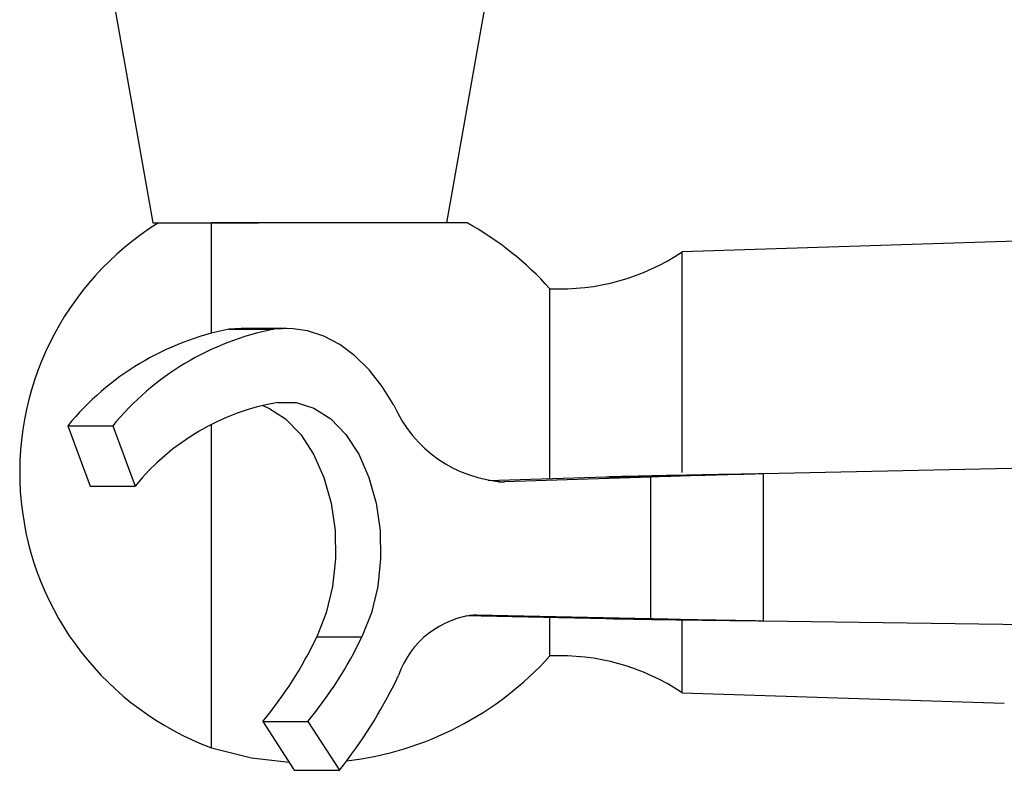
# Model space of a CAD drawing. Units: millimetres. Extents: x 17 to 2766, y 46 to 2085.
# Drawn here: x 1411 to 1478, y 348 to 399 of the extents above; entities that cross this region are included whole.
import ezdxf

# ---------------------------------------------------------------- set-up
doc = ezdxf.new("R2010")
doc.units = ezdxf.units.MM
doc.header["$LTSCALE"] = 10

msp = doc.modelspace()

# ---------------------------------------------------------------- linework, layer by layer
at = {"color": 7, "linetype": 'Continuous', "lineweight": 25}
for p, q in [((1416.964, 400.515), (1419.609, 385.515)), ((1439.609, 385.515), (1442.254, 400.515)), ((1419.609, 385.515), (1426.79, 385.515)), ((1423.609, 378.037), (1423.609, 385.515)), ((1478.338, 384.265), (1455.609, 383.534)), ((1455.609, 368.534), (1455.609, 383.534)), ((1446.609, 368.534), (1446.609, 381.034)), ((1425.629, 378.334), (1424.788, 378.277)), ((1428.693, 378.334), (1425.629, 378.334)), ((1424.788, 378.277), (1427.853, 378.277)), ((1413.824, 371.697), (1416.889, 371.697)), ((1413.824, 371.697), (1415.345, 367.6)), ((1416.889, 371.697), (1418.409, 367.6)), ((1423.609, 349.784), (1423.609, 371.815)), ((1492.119, 369.084), (1461.137, 368.433)), ((1446.609, 368.088), (1446.609, 368.534)), ((1461.137, 358.432), (1461.137, 368.433)), ((1450.413, 368.212), (1442.409, 367.951)), ((1453.477, 368.212), (1443.523, 367.887)), ((1453.477, 368.212), (1450.413, 368.212)), ((1453.477, 358.58), (1453.477, 368.212)), ((1415.345, 367.6), (1418.409, 367.6)), ((1440.871, 358.79), (1450.413, 358.58)), ((1441.617, 358.841), (1453.477, 358.58)), ((1446.609, 356.034), (1446.609, 358.664)), ((1450.413, 358.58), (1453.477, 358.58)), ((1455.609, 353.534), (1455.609, 358.451)), ((1461.137, 358.432), (1504.609, 357.817)), ((1430.77, 357.332), (1433.835, 357.332)), ((1455.609, 353.534), (1477.503, 352.831)), ((1427.094, 351.58), (1430.159, 351.58)), ((1427.094, 351.58), (1429.233, 348.253)), ((1430.159, 351.58), (1432.297, 348.253)), ((1429.233, 348.253), (1432.297, 348.253))]:
    msp.add_line(p, q, dxfattribs=at)
at = {"color": 8, "linetype": 'Continuous', "lineweight": 25}
for p, q in [((1443.118, 367.887), (1443.523, 367.887)), ((1441.435, 358.841), (1441.617, 358.841))]:
    msp.add_line(p, q, dxfattribs=at)
at = {"color": 7, "linetype": 'Continuous', "lineweight": 25, "flags": 128}
for points in [[(1436.007, 373.109), (1435.213, 374.386), (1434.327, 375.508), (1433.362, 376.459), (1432.331, 377.226), (1431.25, 377.798), (1430.132, 378.166), (1428.995, 378.327), (1427.853, 378.277)], [(1427.026, 373.095), (1427.506, 372.898), (1428.644, 372.166), (1429.671, 371.11), (1430.55, 369.769), (1431.248, 368.191), (1431.74, 366.435), (1432.008, 364.566), (1432.042, 362.651), (1431.841, 360.762), (1431.412, 358.967), (1430.77, 357.332)], [(1428.133, 373.296), (1429.364, 373.28), (1430.571, 372.898), (1431.708, 372.166), (1432.735, 371.11), (1433.614, 369.769), (1434.312, 368.191), (1434.804, 366.435), (1435.072, 364.566), (1435.106, 362.651), (1434.905, 360.762), (1434.476, 358.967), (1433.835, 357.332)], [(1423.609, 349.784), (1426.323, 349.11), (1428.883, 348.798)]]:
    msp.add_lwpolyline(points, dxfattribs=at)
at = {"color": 7, "linetype": 'Continuous', "lineweight": 25}
for centre, radius, start, end in [((1430.554, 368.534), 19.995, 121.86792, 249.67583), ((1430.26, 366.314), 22, 41.99929, 60.7972), ((1447.294, 396.019), 15, 267.38296, 303.66526), ((1428.438, 359.772), 18.861, 101.15584, 140.78518), ((1431.502, 359.772), 18.861, 101.15584, 140.78518), ((1430.857, 357.497), 16.032, 99.78227, 140.9371), ((1444.012, 376.61), 8.737, 203.62555, 266.79384), ((1442.14, 352.712), 6.151, 94.87597, 160.98057), ((1405.444, 369.466), 28.083, 320.43814, 334.39937), ((1408.508, 369.466), 28.083, 320.43814, 334.39937), ((1430.26, 370.755), 22, 276.64864, 318.00071), ((1447.294, 341.05), 15, 56.33474, 92.61704), ((1406.726, 368.671), 32.723, 321.39361, 334.23925), ((1421.772, 361.506), 16.059, 333.93032, 334.98769)]:
    msp.add_arc(centre, radius, start, end, dxfattribs=at)
msp.add_open_spline([(1440.996, 385.515), (1440.885, 385.515), (1440.663, 385.515), (1438.954, 385.515), (1436.42, 385.515), (1433.127, 385.515), (1429.415, 385.515), (1426.083, 385.515), (1424.314, 385.515), (1423.609, 385.515)], degree=3, knots=[0, 0, 0, 0, 0.139282, 0.278866, 0.422002, 0.57331, 0.7314, 0.892886, 1, 1, 1, 1], dxfattribs=at)
for points in [[(1461.137, 368.433), (1460.119, 368.414), (1458.082, 368.378), (1455.18, 368.323), (1452.524, 368.267), (1451.117, 368.231), (1450.413, 368.212)], [(1461.137, 368.433), (1460.41, 368.414), (1458.955, 368.378), (1456.882, 368.323), (1454.985, 368.267), (1453.98, 368.231), (1453.477, 368.212)], [(1450.413, 358.58), (1451.117, 358.568), (1452.524, 358.543), (1455.18, 358.506), (1458.082, 358.469), (1460.119, 358.444), (1461.137, 358.432)], [(1453.477, 358.58), (1453.98, 358.568), (1454.985, 358.543), (1456.882, 358.506), (1458.955, 358.469), (1460.41, 358.444), (1461.137, 358.432)]]:
    msp.add_open_spline(points, degree=3, dxfattribs=at)

doc.saveas('drawing.dxf')
